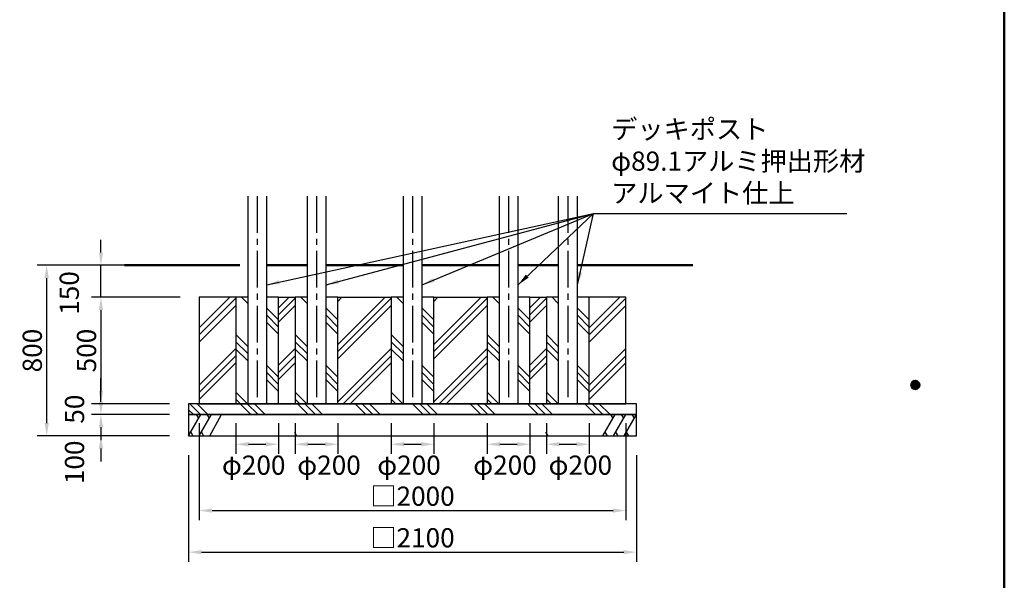
# Model space of a CAD drawing. Units: millimetres. Extents: x 0 to 29700, y 0 to 21000.
# Drawn here: x 22007 to 29700, y 9623 to 14006 of the extents above; entities that cross this region are included whole.
import ezdxf
from ezdxf.enums import TextEntityAlignment as Align

# ---------------------------------------------------------------- set-up
doc = ezdxf.new("R2010")
doc.units = ezdxf.units.MM
doc.header["$LTSCALE"] = 15
doc.linetypes.add('CENTER2', pattern=[28.575, 19.05, -3.175, 3.175, -3.175])
doc.layers.get('0').update_dxf_attribs({"lineweight": 50})
doc.layers.get('DEFPOINTS').update_dxf_attribs({"lineweight": 50})
for name, color, linetype in [('FOUND', 71, 'Continuous'), ('P001', 131, 'Continuous'), ('P919', 75, 'Continuous'), ('P_1CENTER', 2, 'CENTER2'), ('P_5DRAWFRAME', 104, 'Continuous')]:
    doc.layers.add(name, color=color, linetype=linetype)
doc.layers.add('P_2DIM', color=6, linetype='Continuous', lineweight=25)
doc.layers.add('P_7THICK', color=7, linetype='Continuous', lineweight=50)
doc.styles.add('BIGFONT', font='simplex.shx', dxfattribs={"bigfont": 'bigfont.shx'})
doc.styles.get("Standard").update_dxf_attribs({"font": 'ISOCP.SHX', "bigfont": 'extfont2.shx'})
doc.dimstyles.new('DIMBIGFONT$0', dxfattribs={"dimscale": 50, "dimtxt": 3, "dimasz": 2, "dimexe": 1.5, "dimexo": 3, "dimgap": 0.75, "dimtad": 1, "dimdec": 0, "dimdsep": 46, "dimtxsty": 'BIGFONT', "dimcen": 0, "dimclrd": 256, "dimclre": 256, "dimclrt": 230, "dimadec": 0, "dimazin": 0, "dimtfac": 0.6, "dimtdec": 0, "dimtofl": 0, "dimtmove": 2, "dimatfit": 3, "dimfxl": 1, "dimtvp": 1, "dimtolj": 1, "dimarcsym": 0})
doc.dimstyles.new('DIMBIGFONT$7', dxfattribs={"dimscale": 50, "dimtxt": 3, "dimasz": 2, "dimexe": 1.5, "dimexo": 3, "dimgap": 0.75, "dimtad": 1, "dimdec": 0, "dimdsep": 46, "dimtxsty": 'BIGFONT', "dimcen": 0, "dimclrd": 256, "dimclre": 256, "dimclrt": 230, "dimadec": 0, "dimazin": 0, "dimtfac": 0.6, "dimtdec": 0, "dimtofl": 0, "dimtmove": 0, "dimatfit": 3, "dimfxl": 1, "dimtvp": 1, "dimtolj": 1, "dimarcsym": 0})
doc.dimstyles.new('STANDARD$7', dxfattribs={"dimtxt": 3, "dimasz": 2, "dimexe": 1.5, "dimexo": 3, "dimgap": 0.75, "dimtad": 1, "dimdec": 1, "dimdsep": 46, "dimtxsty": 'Standard', "dimsah": 1, "dimcen": 0, "dimclrt": 230, "dimadec": 0, "dimazin": 0, "dimtfac": 0.6, "dimtdec": 1, "dimtofl": 0, "dimtmove": 0, "dimatfit": 3, "dimfxl": 1, "dimtolj": 1, "dimarcsym": 0})
pattern_1 = [(315, (19367.84, 8756.6), (224.506, 224.506), []), (315, (19395.9, 8784.66), (224.506, 224.506), []), (315, (19423.97, 8812.73), (224.506, 224.506), [])]
pattern_2 = [(315, (18904.3, 8756.6), (224.506, 224.506), []), (315, (18932.38, 8784.66), (224.506, 224.506), []), (315, (18960.44, 8812.73), (224.506, 224.506), [])]
pattern_3 = [(315, (17404.32, 8756.6), (224.506, 224.506), []), (315, (17432.38, 8784.66), (224.506, 224.506), []), (315, (17460.44, 8812.73), (224.506, 224.506), [])]
pattern_4 = [(315, (16940.8, 8756.6), (224.506, 224.506), []), (315, (16968.86, 8784.66), (224.506, 224.506), []), (315, (16996.92, 8812.73), (224.506, 224.506), [])]
pattern_5 = [(315, (18154.3, 8756.6), (224.506, 224.506), []), (315, (18182.38, 8784.66), (224.506, 224.506), []), (315, (18210.44, 8812.73), (224.506, 224.506), [])]

# ---------------------------------------------------------------- blocks, each defined once
blk = doc.blocks.new('DFP2')
at = {"color": 0}
for p, q in [((579.35, 223), (580.1, 223.75)), ((579.36, 222.87), (580.23, 223.74)), ((579.36, 223.13), (580.23, 222.26)), ((579.37, 223.16), (579.94, 223.73)), ((579.39, 222.76), (580.34, 223.71)), ((579.39, 223.24), (580.34, 222.29)), ((579.43, 222.66), (580.44, 223.67)), ((579.43, 223.34), (580.44, 222.33)), ((579.46, 223.4), (579.7, 223.64)), ((579.49, 222.57), (580.53, 223.61)), ((579.49, 223.43), (580.53, 222.39)), ((579.55, 222.49), (580.61, 223.55)), ((579.55, 223.51), (580.61, 222.45)), ((579.62, 223.58), (580.68, 222.52)), ((579.62, 222.42), (580.68, 223.48)), ((579.7, 223.64), (580.74, 222.6)), ((579.7, 222.36), (580.74, 223.4)), ((579.8, 223.69), (580.79, 222.7)), ((579.8, 222.31), (580.79, 223.3)), ((579.9, 223.72), (580.82, 222.8)), ((579.9, 222.28), (580.82, 223.2)), ((580.02, 223.75), (580.85, 222.92)), ((580.16, 223.75), (580.85, 223.06)), ((580.33, 223.71), (580.81, 223.23)), ((579.35, 223), (580.1, 222.25)), ((579.37, 222.84), (579.94, 222.27)), ((579.46, 222.6), (579.7, 222.36)), ((580.02, 222.25), (580.85, 223.08)), ((580.16, 222.25), (580.85, 222.94)), ((580.33, 222.29), (580.81, 222.77))]:
    blk.add_line(p, q, dxfattribs=at)
at = {"layer": 'DEFPOINTS', "color": 0}
blk.add_line((594, 420), (594, 0), dxfattribs=at)
at = {"color": 83, "ltscale": 0.5, "style": 'BIGFONT', "flags": 8}
for tag, p in [('REV05', (34.1, 32.19)), ('REV04', (34.1, 27.14)), ('REV03', (34.1, 21.89)), ('REV02', (34.1, 16.64)), ('REV01', (34.1, 11.39))]:
    blk.add_attdef(tag, text='', height=2, dxfattribs=at).set_placement(p, align=Align.BOTTOM_LEFT)
for tag, p in [('REVD5', (101.67, 32.19)), ('R5D', (116.23, 32.19)), ('R5C', (125.35, 32.19)), ('R5A', (134.48, 32.19)), ('REVD4', (101.67, 27.14)), ('R4D', (116.23, 27.14)), ('R4C', (125.35, 27.14)), ('R4A', (134.48, 27.14)), ('REVD3', (101.67, 21.89)), ('R3D', (116.23, 21.89)), ('R3C', (125.35, 21.89)), ('R3A', (134.48, 21.89)), ('REVD2', (101.67, 16.64)), ('R2D', (116.23, 16.64)), ('R2C', (125.35, 16.64)), ('R2A', (134.48, 16.64)), ('REVD1', (101.67, 11.39)), ('R1D', (116.23, 11.39)), ('R1C', (125.35, 11.39)), ('R1A', (134.48, 11.39))]:
    blk.add_attdef(tag, text='', height=2, dxfattribs=at).set_placement(p, align=Align.BOTTOM_CENTER)
at = {"color": 83, "ltscale": 0.5, "style": 'BIGFONT'}
for tag, height, p in [('PROJECT1', 4, (429.42, 29.5)), ('DATE', 3, (503.03, 29.02)), ('SCALE', 3, (542.35, 28.81)), ('PROJECT2', 4, (430.24, 20.28)), ('PROJECT3', 4, (430.24, 11.59)), ('DWGNO', 3, (513.51, 12.49))]:
    blk.add_attdef(tag, text='', height=height, dxfattribs=at).set_placement(p, align=Align.BOTTOM_CENTER)
blk = doc.blocks.new('*D158')
at = {"layer": 'DEFPOINTS', "color": 0, "transparency": 16777216}
for p in [(26123.1, 11002.3), (26456.4, 11002.3), (26456.4, 10686.3)]:
    blk.add_point(p, dxfattribs=at)
at = {"layer": 'P_2DIM', "lineweight": -2, "transparency": 16777216}
for p, q in [((26123.1, 10852.3), (26123.1, 10611.3)), ((26456.4, 10852.3), (26456.4, 10611.3)), ((26223.1, 10686.3), (26356.4, 10686.3))]:
    blk.add_line(p, q, dxfattribs=at)
at = {"layer": 'P_2DIM', "transparency": 16777216}
for points in [[(26223.1, 10703), (26223.1, 10669.6), (26123.1, 10686.3)], [(26356.4, 10669.6), (26356.4, 10703), (26456.4, 10686.3)]]:
    blk.add_solid(points, dxfattribs=at)
at = {"layer": 'P_2DIM', "color": 230, "transparency": 16777216, "insert": (26387.5, 10523), "char_height": 150, "attachment_point": 5, "style": 'BIGFONT'}
blk.add_mtext('\\A1;φ200', dxfattribs=at)
blk = doc.blocks.new('*D159')
at = {"layer": 'DEFPOINTS', "color": 0, "transparency": 16777216}
for p in [(23326.2, 10752.3), (26826.2, 10752.3), (26826.2, 9842.7)]:
    blk.add_point(p, dxfattribs=at)
at = {"layer": 'P_2DIM', "lineweight": -2, "transparency": 16777216}
for p, q in [((23326.2, 10602.3), (23326.2, 9767.7)), ((26826.2, 10602.3), (26826.2, 9767.7)), ((23426.2, 9842.7), (26726.2, 9842.7))]:
    blk.add_line(p, q, dxfattribs=at)
at = {"layer": 'P_2DIM', "transparency": 16777216}
for points in [[(23426.2, 9859.4), (23426.2, 9826.1), (23326.2, 9842.7)], [(26726.2, 9826.1), (26726.2, 9859.4), (26826.2, 9842.7)]]:
    blk.add_solid(points, dxfattribs=at)
at = {"layer": 'P_2DIM', "color": 230, "transparency": 16777216, "insert": (25076.2, 9955.2), "char_height": 150, "attachment_point": 5, "style": 'BIGFONT'}
blk.add_mtext('\\A1;□2100', dxfattribs=at)
blk = doc.blocks.new('*D160')
at = {"layer": 'DEFPOINTS', "color": 0, "transparency": 16777216}
for p in [(23409.6, 11002.3), (26742.9, 11002.3), (26742.9, 10167.7)]:
    blk.add_point(p, dxfattribs=at)
at = {"layer": 'P_2DIM', "lineweight": -2, "transparency": 16777216}
for p, q in [((23409.6, 10852.3), (23409.6, 10092.7)), ((26742.9, 10852.3), (26742.9, 10092.7)), ((23509.6, 10167.7), (26642.9, 10167.7))]:
    blk.add_line(p, q, dxfattribs=at)
at = {"layer": 'P_2DIM', "transparency": 16777216}
for points in [[(23509.6, 10184.4), (23509.6, 10151.1), (23409.6, 10167.7)], [(26642.9, 10151.1), (26642.9, 10184.4), (26742.9, 10167.7)]]:
    blk.add_solid(points, dxfattribs=at)
at = {"layer": 'P_2DIM', "color": 230, "transparency": 16777216, "insert": (25076.2, 10280.2), "char_height": 150, "attachment_point": 5, "style": 'BIGFONT'}
blk.add_mtext('\\A1;□2000', dxfattribs=at)
blk = doc.blocks.new('*D161')
at = {"layer": 'DEFPOINTS', "color": 0, "transparency": 16777216}
for p in [(23409.6, 11835.6), (22641.8, 11002.3), (23326.2, 11002.3)]:
    blk.add_point(p, dxfattribs=at)
at = {"layer": 'P_2DIM', "lineweight": -2, "transparency": 16777216}
for p, q in [((23259.6, 11835.6), (22566.8, 11835.6)), ((22641.8, 11735.6), (22641.8, 11102.3)), ((23176.2, 11002.3), (22566.8, 11002.3))]:
    blk.add_line(p, q, dxfattribs=at)
at = {"layer": 'P_2DIM', "transparency": 16777216}
for points in [[(22658.5, 11735.6), (22625.1, 11735.6), (22641.8, 11835.6)], [(22625.1, 11102.3), (22658.5, 11102.3), (22641.8, 11002.3)]]:
    blk.add_solid(points, dxfattribs=at)
at = {"layer": 'P_2DIM', "color": 230, "transparency": 16777216, "insert": (22529.3, 11418.9), "char_height": 150, "attachment_point": 5, "rotation": 90, "style": 'BIGFONT'}
blk.add_mtext('\\A1;500', dxfattribs=at)
blk = doc.blocks.new('*D162')
at = {"layer": 'DEFPOINTS', "color": 0, "transparency": 16777216}
for p in [(22641.8, 12085.6), (23367.9, 12085.6), (23409.6, 11835.6)]:
    blk.add_point(p, dxfattribs=at)
at = {"layer": 'P_2DIM', "lineweight": -2, "transparency": 16777216}
for p, q in [((22641.8, 12185.6), (22641.8, 12285.6)), ((23217.9, 12085.6), (22566.8, 12085.6)), ((22641.8, 11835.6), (22641.8, 12085.6)), ((23259.6, 11835.6), (22566.8, 11835.6)), ((22641.8, 11735.6), (22641.8, 11635.6))]:
    blk.add_line(p, q, dxfattribs=at)
at = {"layer": 'P_2DIM', "transparency": 16777216}
for points in [[(22625.1, 12185.6), (22658.5, 12185.6), (22641.8, 12085.6)], [(22658.5, 11735.6), (22625.1, 11735.6), (22641.8, 11835.6)]]:
    blk.add_solid(points, dxfattribs=at)
at = {"layer": 'P_2DIM', "color": 230, "transparency": 16777216, "insert": (22394.4, 11869.3), "char_height": 150, "attachment_point": 5, "rotation": 90, "style": 'BIGFONT'}
blk.add_mtext('\\A1;150', dxfattribs=at)
blk = doc.blocks.new('*D163')
at = {"layer": 'DEFPOINTS', "color": 0, "transparency": 16777216}
for p in [(23326.2, 11002.3), (22641.8, 10918.9), (23326.2, 10918.9)]:
    blk.add_point(p, dxfattribs=at)
at = {"layer": 'P_2DIM', "lineweight": -2, "transparency": 16777216}
for p, q in [((22641.8, 11102.3), (22641.8, 11202.3)), ((23176.2, 11002.3), (22566.8, 11002.3)), ((23176.2, 10918.9), (22566.8, 10918.9)), ((22641.8, 10818.9), (22641.8, 10718.9))]:
    blk.add_line(p, q, dxfattribs=at)
at = {"layer": 'P_2DIM', "transparency": 16777216}
for points in [[(22625.1, 11102.3), (22658.5, 11102.3), (22641.8, 11002.3)], [(22658.5, 10818.9), (22625.1, 10818.9), (22641.8, 10918.9)]]:
    blk.add_solid(points, dxfattribs=at)
at = {"layer": 'P_2DIM', "color": 230, "transparency": 16777216, "insert": (22435.5, 10960.6), "char_height": 150, "attachment_point": 5, "rotation": 90, "style": 'BIGFONT'}
blk.add_mtext('\\A1;50', dxfattribs=at)
blk = doc.blocks.new('*D164')
at = {"layer": 'DEFPOINTS', "color": 0, "transparency": 16777216}
for p in [(22217.9, 12085.6), (23176.2, 12085.6), (23176.2, 10752.3)]:
    blk.add_point(p, dxfattribs=at)
at = {"layer": 'P_2DIM', "lineweight": -2, "transparency": 16777216}
for p, q in [((23026.2, 12085.6), (22142.9, 12085.6)), ((22217.9, 10852.3), (22217.9, 11985.6)), ((23026.2, 10752.3), (22142.9, 10752.3))]:
    blk.add_line(p, q, dxfattribs=at)
at = {"layer": 'P_2DIM', "transparency": 16777216}
for points in [[(22234.6, 11985.6), (22201.3, 11985.6), (22217.9, 12085.6)], [(22201.3, 10852.3), (22234.6, 10852.3), (22217.9, 10752.3)]]:
    blk.add_solid(points, dxfattribs=at)
at = {"layer": 'P_2DIM', "color": 230, "transparency": 16777216, "insert": (22105.4, 11418.9), "char_height": 150, "attachment_point": 5, "rotation": 90, "style": 'BIGFONT'}
blk.add_mtext('\\A1;800', dxfattribs=at)
blk = doc.blocks.new('*D165')
at = {"layer": 'DEFPOINTS', "color": 0, "transparency": 16777216}
for p in [(23326.2, 10918.9), (22641.8, 10752.3), (23326.2, 10752.3)]:
    blk.add_point(p, dxfattribs=at)
at = {"layer": 'P_2DIM', "lineweight": -2, "transparency": 16777216}
for p, q in [((22641.8, 11018.9), (22641.8, 11118.9)), ((23176.2, 10918.9), (22566.8, 10918.9)), ((23176.2, 10752.3), (22566.8, 10752.3)), ((22641.8, 10652.3), (22641.8, 10552.3))]:
    blk.add_line(p, q, dxfattribs=at)
at = {"layer": 'P_2DIM', "transparency": 16777216}
for points in [[(22625.1, 11018.9), (22658.5, 11018.9), (22641.8, 10918.9)], [(22658.5, 10652.3), (22625.1, 10652.3), (22641.8, 10752.3)]]:
    blk.add_solid(points, dxfattribs=at)
at = {"layer": 'P_2DIM', "color": 230, "transparency": 16777216, "insert": (22435.5, 10545.2), "char_height": 150, "attachment_point": 5, "rotation": 90, "style": 'BIGFONT'}
blk.add_mtext('\\A1;100', dxfattribs=at)
blk = doc.blocks.new('*D166')
at = {"layer": 'DEFPOINTS', "color": 0, "transparency": 16777216}
for p in [(25659.6, 11002.3), (25992.9, 11002.3), (25992.9, 10686.3)]:
    blk.add_point(p, dxfattribs=at)
at = {"layer": 'P_2DIM', "lineweight": -2, "transparency": 16777216}
for p, q in [((25659.6, 10852.3), (25659.6, 10611.3)), ((25992.9, 10852.3), (25992.9, 10611.3)), ((25759.6, 10686.3), (25892.9, 10686.3))]:
    blk.add_line(p, q, dxfattribs=at)
at = {"layer": 'P_2DIM', "transparency": 16777216}
for points in [[(25759.6, 10703), (25759.6, 10669.6), (25659.6, 10686.3)], [(25892.9, 10669.6), (25892.9, 10703), (25992.9, 10686.3)]]:
    blk.add_solid(points, dxfattribs=at)
at = {"layer": 'P_2DIM', "color": 230, "transparency": 16777216, "insert": (25798.9, 10523), "char_height": 150, "attachment_point": 5, "style": 'BIGFONT'}
blk.add_mtext('\\A1;φ200', dxfattribs=at)
blk = doc.blocks.new('*D167')
at = {"layer": 'DEFPOINTS', "color": 0, "transparency": 16777216}
for p in [(24909.6, 11002.3), (25242.9, 11002.3), (25242.9, 10686.3)]:
    blk.add_point(p, dxfattribs=at)
at = {"layer": 'P_2DIM', "lineweight": -2, "transparency": 16777216}
for p, q in [((24909.6, 10852.3), (24909.6, 10611.3)), ((25242.9, 10852.3), (25242.9, 10611.3)), ((25009.6, 10686.3), (25142.9, 10686.3))]:
    blk.add_line(p, q, dxfattribs=at)
at = {"layer": 'P_2DIM', "transparency": 16777216}
for points in [[(25009.6, 10703), (25009.6, 10669.6), (24909.6, 10686.3)], [(25142.9, 10669.6), (25142.9, 10703), (25242.9, 10686.3)]]:
    blk.add_solid(points, dxfattribs=at)
at = {"layer": 'P_2DIM', "color": 230, "transparency": 16777216, "insert": (25048.9, 10523), "char_height": 150, "attachment_point": 5, "style": 'BIGFONT'}
blk.add_mtext('\\A1;φ200', dxfattribs=at)
blk = doc.blocks.new('*D168')
at = {"layer": 'DEFPOINTS', "color": 0, "transparency": 16777216}
for p in [(24159.6, 11002.3), (24492.9, 11002.3), (24492.9, 10686.3)]:
    blk.add_point(p, dxfattribs=at)
at = {"layer": 'P_2DIM', "lineweight": -2, "transparency": 16777216}
for p, q in [((24159.6, 10852.3), (24159.6, 10611.3)), ((24492.9, 10852.3), (24492.9, 10611.3)), ((24259.6, 10686.3), (24392.9, 10686.3))]:
    blk.add_line(p, q, dxfattribs=at)
at = {"layer": 'P_2DIM', "transparency": 16777216}
for points in [[(24259.6, 10703), (24259.6, 10669.6), (24159.6, 10686.3)], [(24392.9, 10669.6), (24392.9, 10703), (24492.9, 10686.3)]]:
    blk.add_solid(points, dxfattribs=at)
at = {"layer": 'P_2DIM', "color": 230, "transparency": 16777216, "insert": (24424, 10523), "char_height": 150, "attachment_point": 5, "style": 'BIGFONT'}
blk.add_mtext('\\A1;φ200', dxfattribs=at)
blk = doc.blocks.new('*D169')
at = {"layer": 'DEFPOINTS', "color": 0, "transparency": 16777216}
for p in [(23696, 11002.3), (24029.4, 11002.3), (24029.4, 10686.3)]:
    blk.add_point(p, dxfattribs=at)
at = {"layer": 'P_2DIM', "lineweight": -2, "transparency": 16777216}
for p, q in [((23696, 10852.3), (23696, 10611.3)), ((24029.4, 10852.3), (24029.4, 10611.3)), ((23796, 10686.3), (23929.4, 10686.3))]:
    blk.add_line(p, q, dxfattribs=at)
at = {"layer": 'P_2DIM', "transparency": 16777216}
for points in [[(23796, 10703), (23796, 10669.6), (23696, 10686.3)], [(23929.4, 10669.6), (23929.4, 10703), (24029.4, 10686.3)]]:
    blk.add_solid(points, dxfattribs=at)
at = {"layer": 'P_2DIM', "color": 230, "transparency": 16777216, "insert": (23835.4, 10523), "char_height": 150, "attachment_point": 5, "style": 'BIGFONT'}
blk.add_mtext('\\A1;φ200', dxfattribs=at)

msp = doc.modelspace()

# ---------------------------------------------------------------- hatches: boundary and pattern name
at = {"layer": 'P919'}
h = msp.add_hatch(dxfattribs=at)
h.set_pattern_fill('PLAST', color=256, scale=50, angle=45, style=0)
h.set_pattern_definition([(45, (5952.86, 4355.4), (-224.5064, 224.5064), []), (45, (5924.8, 4383.48), (-224.5064, 224.5064), []), (45, (5896.73, 4411.54), (-224.5064, 224.5064), [])])
h.paths.add_polyline_path([(23409.6, 11835.6), (23409.6, 11002.3), (23696, 11002.3), (23696, 11835.6)])
h = msp.add_hatch(dxfattribs=at)
h.set_pattern_fill('PLAST', color=256, scale=50, angle=315, style=0)
h.set_pattern_definition(pattern_4)
h.paths.add_polyline_path([(23788.4, 11835.6), (23696, 11835.6), (23696, 11002.3), (23788.4, 11002.3)])
h = msp.add_hatch(dxfattribs=at)
h.set_pattern_fill('PLAST', color=256, scale=50, angle=315, style=0)
h.set_pattern_definition(pattern_4)
h.paths.add_polyline_path([(24029.4, 11002.3), (24029.4, 11835.6), (23936.9, 11835.6), (23936.9, 11002.3)])
h = msp.add_hatch(dxfattribs=at)
h.set_pattern_fill('PLAST', color=256, scale=50, angle=45, style=0)
h.set_pattern_definition([(45, (6416.38, 4355.4), (-224.5064, 224.5064), []), (45, (6388.32, 4383.48), (-224.5064, 224.5064), []), (45, (6360.26, 4411.54), (-224.5064, 224.5064), [])])
h.paths.add_polyline_path([(24029.4, 11835.6), (24029.4, 11002.3), (24159.6, 11002.3), (24159.6, 11835.6)])
h = msp.add_hatch(dxfattribs=at)
h.set_pattern_fill('PLAST', color=256, scale=50, angle=315, style=0)
h.set_pattern_definition(pattern_3)
h.paths.add_polyline_path([(24252, 11835.6), (24159.6, 11835.6), (24159.6, 11002.3), (24252, 11002.3)])
h = msp.add_hatch(dxfattribs=at)
h.set_pattern_fill('PLAST', color=256, scale=50, angle=315, style=0)
h.set_pattern_definition(pattern_3)
h.paths.add_polyline_path([(24492.9, 11002.3), (24492.9, 11835.6), (24400.5, 11835.6), (24400.5, 11002.3)])
h = msp.add_hatch(dxfattribs=at)
h.set_pattern_fill('PLAST', color=256, scale=50, angle=45, style=0)
h.set_pattern_definition([(45, (7166.38, 4355.4), (-224.5064, 224.5064), []), (45, (7138.32, 4383.48), (-224.5064, 224.5064), []), (45, (7110.25, 4411.54), (-224.5064, 224.5064), [])])
h.paths.add_polyline_path([(24492.9, 11835.6), (24492.9, 11002.3), (24909.6, 11002.3), (24909.6, 11835.6)])
h = msp.add_hatch(dxfattribs=at)
h.set_pattern_fill('PLAST', color=256, scale=50, angle=315, style=0)
h.set_pattern_definition(pattern_5)
h.paths.add_polyline_path([(25002, 11835.6), (24909.6, 11835.6), (24909.6, 11002.3), (25002, 11002.3)])
h = msp.add_hatch(dxfattribs=at)
h.set_pattern_fill('PLAST', color=256, scale=50, angle=315, style=0)
h.set_pattern_definition(pattern_5)
h.paths.add_polyline_path([(25242.9, 11002.3), (25242.9, 11835.6), (25150.5, 11835.6), (25150.5, 11002.3)])
h = msp.add_hatch(dxfattribs=at)
h.set_pattern_fill('PLAST', color=256, scale=50, angle=45, style=0)
h.set_pattern_definition([(45, (7916.38, 4355.4), (-224.5064, 224.5064), []), (45, (7888.3, 4383.48), (-224.5064, 224.5064), []), (45, (7860.25, 4411.54), (-224.5064, 224.5064), [])])
h.paths.add_polyline_path([(25242.9, 11835.6), (25242.9, 11002.3), (25659.6, 11002.3), (25659.6, 11835.6)])
h = msp.add_hatch(dxfattribs=at)
h.set_pattern_fill('PLAST', color=256, scale=50, angle=315, style=0)
h.set_pattern_definition(pattern_2)
h.paths.add_polyline_path([(25752, 11835.6), (25659.6, 11835.6), (25659.6, 11002.3), (25752, 11002.3)])
h = msp.add_hatch(dxfattribs=at)
h.set_pattern_fill('PLAST', color=256, scale=50, angle=315, style=0)
h.set_pattern_definition(pattern_2)
h.paths.add_polyline_path([(25992.9, 11002.3), (25992.9, 11835.6), (25900.5, 11835.6), (25900.5, 11002.3)])
h = msp.add_hatch(dxfattribs=at)
h.set_pattern_fill('PLAST', color=256, scale=50, angle=45, style=0)
h.set_pattern_definition([(45, (8379.9, 4355.4), (-224.5064, 224.5064), []), (45, (8351.84, 4383.48), (-224.5064, 224.5064), []), (45, (8323.78, 4411.54), (-224.5064, 224.5064), [])])
h.paths.add_polyline_path([(25992.9, 11835.6), (25992.9, 11002.3), (26123.1, 11002.3), (26123.1, 11835.6)])
h = msp.add_hatch(dxfattribs=at)
h.set_pattern_fill('PLAST', color=256, scale=50, angle=315, style=0)
h.set_pattern_definition(pattern_1)
h.paths.add_polyline_path([(26215.5, 11835.6), (26123.1, 11835.6), (26123.1, 11002.3), (26215.5, 11002.3)])
h = msp.add_hatch(dxfattribs=at)
h.set_pattern_fill('PLAST', color=256, scale=50, angle=315, style=0)
h.set_pattern_definition(pattern_1)
h.paths.add_polyline_path([(26456.4, 11002.3), (26456.4, 11835.6), (26364, 11835.6), (26364, 11002.3)])
h = msp.add_hatch(dxfattribs=at)
h.set_pattern_fill('PLAST', color=256, scale=50, angle=45, style=0)
h.set_pattern_definition([(45, (8999.7, 4355.4), (-224.5064, 224.5064), []), (45, (8971.65, 4383.48), (-224.5064, 224.5064), []), (45, (8943.6, 4411.54), (-224.5064, 224.5064), [])])
h.paths.add_polyline_path([(26456.4, 11835.6), (26456.4, 11002.3), (26742.9, 11002.3), (26742.9, 11835.6)])
h = msp.add_hatch(dxfattribs=at)
h.set_pattern_fill('PLAST', color=256, scale=50, angle=315, style=0)
h.set_pattern_definition([(315, (17760.02, 10685.16), (224.506, 224.506), []), (315, (17788.08, 10713.22), (224.506, 224.506), []), (315, (17816.14, 10741.3), (224.506, 224.506), [])])
h.paths.add_polyline_path([(23804.3, 11002.3), (23730, 11002.3), (23637.6, 11002.3), (23324.4, 11002.3), (23324.4, 10918.9), (26791.1, 10918.9), (26824.4, 10918.9), (26824.4, 11002.3), (26186.8, 11002.3), (26038.3, 11002.3), (25945.9, 11002.3), (25612.9, 11002.3), (25487.9, 11002.3), (25437.5, 11002.3), (25362.9, 11002.3), (24756.2, 11002.3), (24681.9, 11002.3), (24607.7, 11002.3), (24515.3, 11002.3), (23878.5, 11002.3)])

# ---------------------------------------------------------------- linework, layer by layer
at = {"layer": 'FOUND'}
for points in [[(23726, 11835.6), (23409.6, 11835.6), (23409.6, 11002.3), (26742.9, 11002.3), (26742.9, 11835.6), (26456.4, 11835.6)], [(23788.4, 11835.6), (23696, 11835.6), (23696, 11002.3), (24029.4, 11002.3), (24029.4, 11835.6), (23936.9, 11835.6)], [(24252, 11835.6), (24159.6, 11835.6), (24159.6, 11002.3), (24492.9, 11002.3), (24492.9, 11835.6), (24400.5, 11835.6)], [(25002, 11835.6), (24909.6, 11835.6), (24909.6, 11002.3), (25242.9, 11002.3), (25242.9, 11835.6), (25150.5, 11835.6)], [(25752, 11835.6), (25659.6, 11835.6), (25659.6, 11002.3), (25992.9, 11002.3), (25992.9, 11835.6), (25900.5, 11835.6)], [(26215.5, 11835.6), (26123.1, 11835.6), (26123.1, 11002.3), (26456.4, 11002.3), (26456.4, 11835.6), (26364, 11835.6)]]:
    msp.add_lwpolyline(points, dxfattribs=at)
for points in [[(24029.4, 11835.6), (24159.6, 11835.6), (24159.6, 11002.3), (24029.4, 11002.3)], [(24492.9, 11835.6), (24909.6, 11835.6), (24909.6, 11002.3), (24492.9, 11002.3)], [(25242.9, 11835.6), (25659.6, 11835.6), (25659.6, 11002.3), (25242.9, 11002.3)], [(25992.9, 11835.6), (26123.1, 11835.6), (26123.1, 11002.3), (25992.9, 11002.3)], [(23326.2, 10918.9), (26826.2, 10918.9), (26826.2, 11002.3), (23326.2, 11002.3)], [(23326.2, 10752.3), (26826.2, 10752.3), (26826.2, 10918.9), (23326.2, 10918.9)]]:
    msp.add_lwpolyline(points, close=True, dxfattribs=at)
at = {"layer": 'P001'}
for points in [[(23788.4, 12626.2), (23788.4, 11002.3), (23936.9, 11002.3), (23936.9, 12626.2)], [(24252, 12626.2), (24252, 11002.3), (24400.5, 11002.3), (24400.5, 12626.2)], [(25002, 12626.2), (25002, 11002.3), (25150.5, 11002.3), (25150.5, 12626.2)], [(25752, 12626.2), (25752, 11002.3), (25900.5, 11002.3), (25900.5, 12626.2)], [(26215.5, 12626.2), (26215.5, 11002.3), (26364, 11002.3), (26364, 12626.2)]]:
    msp.add_lwpolyline(points, dxfattribs=at)
at = {"layer": 'P919'}
for p, q in [((23326.2, 10752.3), (23422.4, 10918.9)), ((23405.8, 10890.1), (23389.1, 10918.9)), ((23409.6, 10752.3), (23505.8, 10918.9)), ((23489.1, 10890.1), (23472.4, 10918.9)), ((23492.9, 10752.3), (23583.3, 10918.9)), ((26563.3, 10752.3), (26659.6, 10918.9)), ((26642.9, 10890.1), (26626.2, 10918.9)), ((26646.7, 10752.3), (26742.9, 10918.9)), ((26726.2, 10890.1), (26709.6, 10918.9)), ((26730, 10752.3), (26826.2, 10918.9)), ((26809.6, 10890.1), (26792.9, 10918.9)), ((23342.9, 10781.1), (23359.6, 10752.3)), ((23426.2, 10781.1), (23442.9, 10752.3)), ((24152.9, 10781.1), (24169.6, 10752.3)), ((26116.5, 10781.1), (26133.1, 10752.3)), ((26580, 10781.1), (26596.7, 10752.3)), ((26663.3, 10781.1), (26680, 10752.3)), ((26746.7, 10781.1), (26763.3, 10752.3))]:
    msp.add_line(p, q, dxfattribs=at)
at = {"layer": 'P_1CENTER', "linetype": 'CENTER2'}
for p, q in [((23862.7, 12626.2), (23862.7, 11002.3)), ((24326.2, 12626.2), (24326.2, 11002.3)), ((25076.2, 12626.2), (25076.2, 11002.3)), ((25826.2, 12626.2), (25826.2, 11002.3)), ((26289.7, 12626.2), (26289.7, 11002.3))]:
    msp.add_line(p, q, dxfattribs=at)
at = {"layer": 'P_7THICK'}
for p, q in [((22825.2, 12085.6), (23726, 12085.6)), ((23936.9, 12085.6), (24252, 12085.6)), ((24400.5, 12085.6), (25002, 12085.6)), ((25150.5, 12085.6), (25752, 12085.6)), ((25900.5, 12085.6), (26215.5, 12085.6)), ((26364, 12085.6), (27266.8, 12085.6))]:
    msp.add_line(p, q, dxfattribs=at)

# ---------------------------------------------------------------- block references
at = {"layer": 'P_5DRAWFRAME', "xscale": 50, "yscale": 50, "zscale": 50}
msp.add_blockref('DFP2', (0, 0), dxfattribs=at)

# ---------------------------------------------------------------- texts
at = {"layer": 'P_2DIM', "color": 230, "insert": (26628.6, 12528.2), "char_height": 150, "attachment_point": 7, "style": 'BIGFONT'}
msp.add_mtext('デッキポスト\\Pφ89.1アルミ押出形材\\P アルマイト仕上', dxfattribs=at)

# ---------------------------------------------------------------- dimensions: what is measured, and where the dimension line sits
at = {"layer": 'P_2DIM'}
for base, p1, p2, override, picture, middle in [((22641.8, 12085.6), (23409.6, 11835.6), (23367.9, 12085.6), {"dimscale": 50, "dimasz": 2, "dimlfac": 0.6, "dimtofl": 1, "dimtmove": 2}, '*D162', (22394.4, 11869.3)), ((22641.8, 10752.3), (23326.2, 10918.9), (23326.2, 10752.3), {"dimscale": 50, "dimasz": 2, "dimlfac": 0.6}, '*D165', (22435.5, 10545.2))]:
    dim = msp.add_linear_dim(base=base, p1=p1, p2=p2, angle=90, dimstyle='DIMBIGFONT$0', override=override, dxfattribs=at)
    dim.commit()
    dim.dimension.update_dxf_attribs({"geometry": picture, "text_midpoint": middle, "dimtype": 160})
for base, p1, p2, picture, middle in [((22217.9, 12085.6), (23176.2, 10752.3), (23176.2, 12085.6), '*D164', (22105.4, 11418.9)), ((22641.8, 11002.3), (23409.6, 11835.6), (23326.2, 11002.3), '*D161', (22529.3, 11418.9)), ((22641.8, 10918.9), (23326.2, 11002.3), (23326.2, 10918.9), '*D163', (22435.5, 10960.6))]:
    dim = msp.add_linear_dim(base=base, p1=p1, p2=p2, angle=90, dimstyle='DIMBIGFONT$0', override={"dimscale": 50, "dimasz": 2, "dimlfac": 0.6}, dxfattribs=at)
    dim.commit()
    dim.dimension.update_dxf_attribs({"geometry": picture, "text_midpoint": middle})
for base, p1, p2, picture, middle in [((26742.9, 10167.7), (23409.6, 11002.3), (26742.9, 11002.3), '*D160', (25076.2, 10280.2)), ((26826.2, 9842.7), (23326.2, 10752.3), (26826.2, 10752.3), '*D159', (25076.2, 9955.2))]:
    dim = msp.add_linear_dim(base=base, p1=p1, p2=p2, text='□<>', dimstyle='DIMBIGFONT$0', override={"dimasz": 2, "dimlfac": 0.6}, dxfattribs=at)
    dim.commit()
    dim.dimension.update_dxf_attribs({"geometry": picture, "text_midpoint": middle})
for base, p1, p2, picture, middle in [((24029.4, 10686.3), (23696, 11002.3), (24029.4, 11002.3), '*D169', (23835.4, 10523)), ((24492.9, 10686.3), (24159.6, 11002.3), (24492.9, 11002.3), '*D168', (24424, 10523)), ((25242.9, 10686.3), (24909.6, 11002.3), (25242.9, 11002.3), '*D167', (25048.9, 10523)), ((25992.9, 10686.3), (25659.6, 11002.3), (25992.9, 11002.3), '*D166', (25798.9, 10523)), ((26456.4, 10686.3), (26123.1, 11002.3), (26456.4, 11002.3), '*D158', (26387.5, 10523))]:
    dim = msp.add_linear_dim(base=base, p1=p1, p2=p2, text='φ<>', dimstyle='DIMBIGFONT$0', override={"dimasz": 2, "dimlfac": 0.6}, dxfattribs=at)
    dim.commit()
    dim.dimension.update_dxf_attribs({"geometry": picture, "text_midpoint": middle, "dimtype": 160})

# ---------------------------------------------------------------- leaders
for points in [[(23936.9, 11932.5), (26491.1, 12490.7)], [(24400.5, 11932.5), (26491.1, 12490.7)], [(25150.5, 11932.5), (26491.1, 12490.7)], [(25900.5, 11932.5), (26491.1, 12490.7)]]:
    msp.add_leader(points, dimstyle='DIMBIGFONT$7', dxfattribs=at)
at = {"layer": 'P_2DIM', "annotation_type": 0, "has_hookline": 1, "hookline_direction": 0, "text_width": 1841.4}
msp.add_leader([(26364, 11932.5), (26491.1, 12490.7), (26591.1, 12490.7)], dimstyle='STANDARD$7', override={"dimscale": 50, "dimtvp": 1}, dxfattribs=at)

doc.saveas('drawing.dxf')
